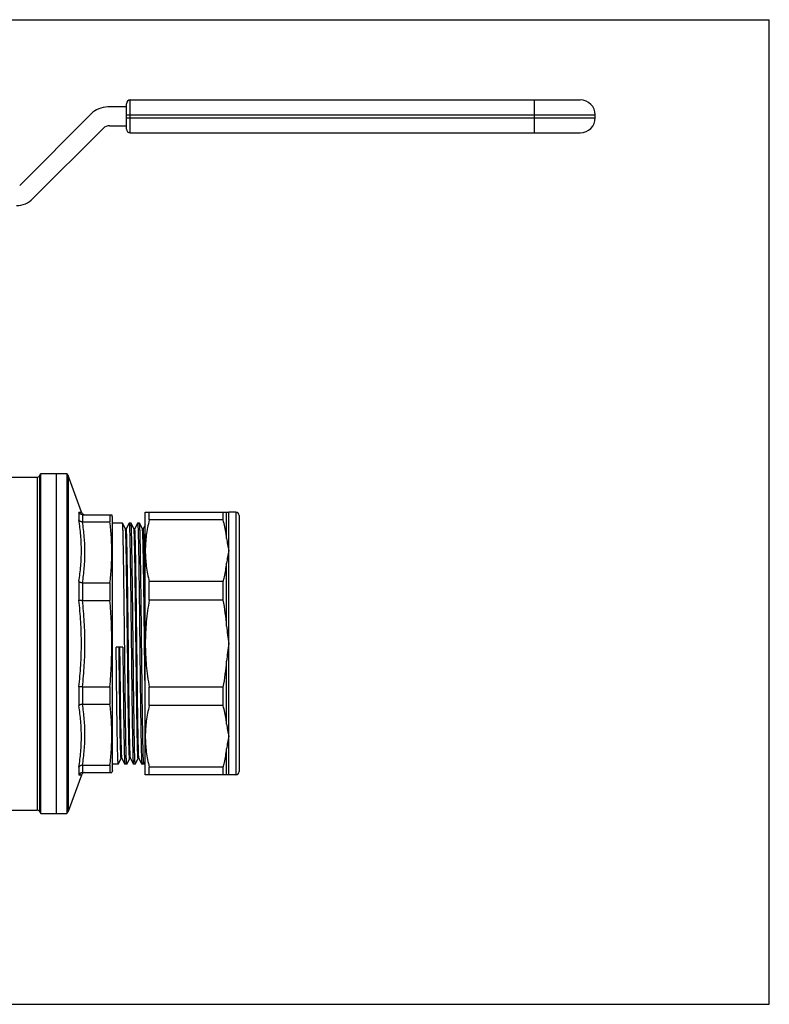
# Model space of a CAD drawing. Extents: x 0 to 297, y 0 to 210.
# Drawn here: x 137 to 297, y 0 to 210 of the extents above; entities that cross this region are included whole.
import ezdxf

# ---------------------------------------------------------------- set-up
doc = ezdxf.new("R2010")
doc.units = 0
doc.header["$LTSCALE"] = 16.335
doc.layers.get('0').update_dxf_attribs({"linetype": 'CONTINUOUS'})
doc.layers.add('GEOM', color=7, linetype='CONTINUOUS')

msp = doc.modelspace()

# ---------------------------------------------------------------- linework, layer by layer
at = {"color": 7, "linetype": 'CONTINUOUS'}
for p, q in [((0, 210), (297, 210)), ((297, 0), (297, 210)), ((159.87, 191.38), (155.85, 191.38)), ((159.87, 186.68), (159.87, 192.08)), ((160.67, 185.88), (160.67, 192.88)), ((160.67, 192.88), (256.67, 192.88)), ((246.87, 185.88), (246.87, 192.88)), ((152.32, 189.92), (137.08, 174.67)), ((159.87, 189.68), (259.87, 189.68)), ((159.87, 189.08), (259.87, 189.08)), ((259.87, 189.08), (259.87, 189.68)), ((156.27, 187.38), (159.87, 187.38)), ((139.9, 171.85), (154.85, 186.8)), ((160.67, 185.88), (256.67, 185.88)), ((133.12, 112.43), (140.8, 112.43)), ((140.8, 112.43), (140.8, 41.43)), ((141.32, 112.73), (141.58, 113.18)), ((141.32, 112.73), (141.32, 41.13)), ((141.58, 40.68), (141.58, 113.18)), ((141.58, 113.18), (147.16, 113.18)), ((144.87, 113.18), (144.87, 40.68)), ((147.16, 113.18), (147.16, 40.68)), ((147.4, 112.76), (147.4, 41.1)), ((150.24, 104.96), (147.4, 112.76)), ((149.7, 104.97), (149.7, 103.3)), ((149.7, 104.97), (150.24, 104.96)), ((150.45, 104.43), (150.45, 102.89)), ((150.46, 104.43), (156.73, 104.43)), ((156.33, 104.43), (156.33, 102.89)), ((156.87, 103.93), (156.73, 104.43)), ((156.87, 49.93), (156.87, 103.93)), ((163.87, 104.93), (180.5, 104.93)), ((163.87, 48.93), (163.87, 104.93)), ((164.73, 103.3), (164.73, 104.93)), ((180.5, 103.3), (164.73, 103.3)), ((180.5, 103.3), (180.5, 104.93)), ((183.17, 104.93), (181.66, 104.93)), ((183.17, 104.93), (183.17, 48.93)), ((183.87, 104.23), (183.87, 49.63)), ((150.46, 102.89), (156.33, 102.89)), ((159.01, 102.62), (156.87, 102.62)), ((159.02, 102.62), (159.01, 102.62)), ((159.64, 101.43), (159.02, 102.62)), ((159.64, 101.43), (159.64, 101.43)), ((160.42, 102.62), (159.8, 101.43)), ((160.83, 102.62), (160.42, 102.62)), ((160.42, 102.62), (160.42, 102.62)), ((160.83, 102.62), (160.83, 102.62)), ((161.45, 101.43), (160.83, 102.62)), ((162.23, 102.62), (161.61, 101.43)), ((161.61, 101.43), (161.61, 101.43)), ((162.23, 102.62), (162.24, 102.62)), ((162.64, 102.62), (162.24, 102.62)), ((162.65, 102.62), (162.64, 102.62)), ((163.26, 101.43), (162.65, 102.62)), ((163.26, 101.43), (163.26, 101.43)), ((163.87, 102.27), (163.43, 101.43)), ((149.7, 90.22), (149.7, 86.18)), ((150.45, 89.87), (150.45, 86.14)), ((150.46, 89.87), (156.33, 89.87)), ((156.33, 89.87), (156.33, 86.14)), ((180.5, 90.16), (164.73, 90.16)), ((164.73, 86.22), (164.73, 90.16)), ((180.5, 86.22), (180.5, 90.16)), ((150.46, 86.14), (156.33, 86.14)), ((180.5, 86.22), (164.73, 86.22)), ((159.07, 76.19), (157.66, 76.19)), ((149.7, 67.68), (149.7, 63.64)), ((150.45, 67.73), (150.45, 63.99)), ((150.46, 67.73), (156.33, 67.73)), ((156.33, 67.73), (156.33, 64)), ((180.5, 67.64), (164.73, 67.64)), ((164.73, 63.7), (164.73, 67.64)), ((180.5, 63.7), (180.5, 67.64)), ((150.46, 64), (156.33, 64)), ((180.5, 63.7), (164.73, 63.7)), ((149.7, 50.56), (149.7, 48.89)), ((150.45, 50.98), (150.45, 49.43)), ((150.46, 50.98), (156.33, 50.98)), ((156.33, 50.98), (156.33, 49.43)), ((158.11, 51.24), (156.87, 51.24)), ((158.11, 51.25), (158.73, 52.43)), ((158.11, 51.25), (158.11, 51.24)), ((158.89, 52.44), (158.89, 52.43)), ((158.89, 52.43), (158.89, 52.43)), ((158.89, 52.43), (159.51, 51.25)), ((159.92, 51.24), (159.52, 51.24)), ((159.93, 51.25), (159.92, 51.24)), ((159.93, 51.25), (160.54, 52.43)), ((160.71, 52.44), (160.71, 52.43)), ((160.71, 52.43), (160.71, 52.43)), ((160.71, 52.43), (161.33, 51.25)), ((161.33, 51.25), (161.33, 51.24)), ((161.73, 51.24), (161.33, 51.24)), ((161.74, 51.25), (161.73, 51.24)), ((161.74, 51.25), (162.36, 52.43)), ((162.52, 52.44), (162.52, 52.43)), ((162.52, 52.43), (162.52, 52.43)), ((162.52, 52.43), (163.14, 51.25)), ((163.14, 51.25), (163.15, 51.24)), ((163.55, 51.24), (163.15, 51.24)), ((163.55, 51.25), (163.87, 51.85)), ((163.55, 51.25), (163.55, 51.24)), ((180.5, 50.57), (164.73, 50.57)), ((164.73, 48.93), (164.73, 50.57)), ((180.5, 48.93), (180.5, 50.57)), ((150.24, 48.9), (147.4, 41.1)), ((150.24, 48.9), (149.7, 48.89)), ((150.46, 49.43), (156.73, 49.43)), ((156.87, 49.93), (156.73, 49.43)), ((180.5, 48.93), (163.87, 48.93)), ((183.17, 48.93), (181.66, 48.93)), ((133.12, 41.43), (140.8, 41.43)), ((141.32, 41.13), (141.58, 40.68)), ((141.58, 40.68), (147.16, 40.68)), ((0, 0), (297, 0))]:
    msp.add_line(p, q, dxfattribs=at)
for points in [[(159.8, 101.43), (159.8, 101.42), (159.79, 101.42), (159.78, 101.4), (159.76, 101.39), (159.74, 101.38), (159.71, 101.38), (159.68, 101.39), (159.65, 101.41), (159.64, 101.42), (159.64, 101.43)], [(161.61, 101.43), (161.61, 101.43), (161.61, 101.42), (161.6, 101.41), (161.58, 101.39), (161.55, 101.38), (161.52, 101.38), (161.49, 101.39), (161.47, 101.41), (161.46, 101.42), (161.45, 101.43), (161.45, 101.43)], [(163.43, 101.43), (163.43, 101.42), (163.42, 101.42), (163.41, 101.4), (163.39, 101.39), (163.37, 101.38), (163.34, 101.38), (163.3, 101.39), (163.28, 101.41), (163.27, 101.42), (163.26, 101.43)], [(158.73, 52.43), (158.73, 52.43), (158.73, 52.44), (158.74, 52.45), (158.77, 52.47), (158.8, 52.48), (158.83, 52.48), (158.86, 52.47), (158.88, 52.45), (158.89, 52.44), (158.89, 52.44)], [(160.54, 52.43), (160.55, 52.44), (160.55, 52.45), (160.58, 52.47), (160.61, 52.48), (160.64, 52.48), (160.67, 52.47), (160.69, 52.45), (160.7, 52.44), (160.71, 52.44)], [(162.36, 52.43), (162.36, 52.43), (162.36, 52.44), (162.37, 52.45), (162.4, 52.47), (162.43, 52.48), (162.46, 52.48), (162.49, 52.47), (162.51, 52.45), (162.52, 52.44), (162.52, 52.44)]]:
    msp.add_lwpolyline(points, dxfattribs=at)
for centre, radius, start, end in [((155.85, 186.38), 5, 90, 135), ((160.67, 192.08), 0.8, 90, 180), ((256.67, 189.68), 3.2, 0, 90), ((256.67, 189.08), 3.2, 270, 360), ((156.27, 185.38), 2, 90, 135), ((160.67, 186.68), 0.8, 180, 270), ((136.37, 175.38), 5, 270, 315), ((140.8, 113.03), 0.6, 270, 330), ((146.09, 112.28), 1.4, 20, 40.0052), ((151, 105.23), 0.8, 200, 270), ((150.46, 105.23), 0.803, 268.9547, 270.0015), ((183.17, 104.23), 0.7, 0, 90), ((150.46, 102.31), 0.571, 89.998, 91.4689), ((150.46, 90.15), 0.285, 267.0542, 270.0031), ((150.46, 85.87), 0.269, 89.9969, 93.121), ((150.46, 67.99), 0.269, 266.879, 270.0031), ((150.46, 63.71), 0.285, 89.997, 92.9459), ((150.46, 51.55), 0.571, 268.5311, 270.002), ((151, 48.63), 0.8, 90, 160), ((150.46, 48.63), 0.803, 89.9985, 91.0454), ((183.17, 49.63), 0.7, 270, 360), ((140.8, 40.83), 0.6, 30, 90), ((146.09, 41.58), 1.4, 319.9948, 340)]:
    msp.add_arc(centre, radius, start, end, dxfattribs=at)
for points, knots in [([(150.45, 104.43), (150.29, 104.43), (149.96, 104.54), (149.75, 104.82), (149.7, 104.97)], [0, 0, 0, 0, 0.500997, 1, 1, 1, 1]), ([(149.7, 90.22), (149.87, 91.3), (150.15, 93.47), (150.29, 96.75), (150.15, 100.04), (149.87, 102.21), (149.7, 103.3)], [0, 0, 0, 0, 0.249883, 0.499263, 0.749037, 1, 1, 1, 1]), ([(150.45, 102.89), (150.37, 102.88), (150.21, 102.9), (149.99, 102.98), (149.81, 103.12), (149.73, 103.24), (149.7, 103.3)], [0, 0, 0, 0, 0.268713, 0.527419, 0.771084, 1, 1, 1, 1]), ([(164.73, 103.3), (164.46, 102.22), (164.02, 100.05), (163.87, 97.83), (163.87, 96.73)], [0, 0, 0, 0, 0.502079, 1, 1, 1, 1]), ([(150.46, 89.87), (150.64, 90.94), (150.9, 93.11), (151.04, 96.38), (150.9, 99.64), (150.64, 101.81), (150.46, 102.89)], [0, 0, 0, 0, 0.250405, 0.5, 0.749594, 1, 1, 1, 1]), ([(156.33, 89.87), (156.46, 90.95), (156.66, 93.11), (156.77, 96.38), (156.66, 99.64), (156.46, 101.81), (156.33, 102.89)], [0, 0, 0, 0, 0.250233, 0.5, 0.749767, 1, 1, 1, 1]), ([(159.47, 76.93), (159.45, 78.58), (159.41, 81.81), (159.36, 85.8), (159.33, 88.85), (159.3, 90.99), (159.27, 92.99), (159.24, 94.84), (159.22, 96.53), (159.19, 98.03), (159.16, 99.16), (159.14, 99.96), (159.13, 100.48), (159.12, 100.95), (159.1, 101.36), (159.09, 101.71), (159.08, 102.01), (159.06, 102.24), (159.05, 102.4), (159.04, 102.5), (159.03, 102.55), (159.03, 102.59), (159.02, 102.61), (159.02, 102.62)], [0, 0, 0, 0, 0.192452, 0.377698, 0.465447, 0.548835, 0.627081, 0.699456, 0.765279, 0.823933, 0.874873, 0.897296, 0.917619, 0.935793, 0.951773, 0.965527, 0.97702, 0.986226, 0.993128, 0.995711, 0.997715, 0.999141, 1, 1, 1, 1]), ([(160.54, 52.43), (160.54, 52.43), (160.54, 52.43), (160.54, 52.43), (160.53, 52.43), (160.53, 52.44), (160.52, 52.46), (160.51, 52.5), (160.51, 52.56), (160.5, 52.62), (160.49, 52.7), (160.49, 52.8), (160.48, 52.91), (160.47, 53.04), (160.46, 53.18), (160.46, 53.39), (160.44, 53.7), (160.43, 54.1), (160.41, 54.57), (160.4, 55.29), (160.37, 56.32), (160.34, 57.7), (160.32, 59.27), (160.29, 61), (160.26, 62.89), (160.23, 64.92), (160.19, 67.83), (160.15, 71.66), (160.09, 76.36), (160.03, 81.08), (159.99, 84.95), (159.95, 87.92), (159.92, 90.01), (159.89, 91.96), (159.86, 93.78), (159.84, 95.43), (159.81, 96.9), (159.78, 98.18), (159.76, 99.12), (159.74, 99.77), (159.72, 100.18), (159.71, 100.53), (159.7, 100.82), (159.68, 101.05), (159.67, 101.21), (159.66, 101.31), (159.65, 101.36), (159.65, 101.4), (159.64, 101.42), (159.64, 101.43)], [0, 0, 0, 0, 0.000122, 0.000198, 0.000287, 0.000433, 0.000932, 0.001723, 0.002811, 0.004196, 0.005878, 0.007856, 0.010128, 0.012695, 0.015555, 0.018706, 0.025874, 0.03418, 0.043607, 0.054132, 0.078368, 0.106659, 0.138732, 0.174279, 0.212959, 0.254399, 0.298202, 0.391193, 0.488364, 0.58599, 0.680326, 0.725121, 0.767753, 0.807815, 0.844919, 0.878711, 0.908865, 0.935092, 0.95714, 0.966529, 0.974797, 0.981926, 0.987897, 0.992697, 0.996316, 0.997681, 0.998748, 0.99952, 1, 1, 1, 1]), ([(160.69, 52.49), (160.69, 52.53), (160.68, 52.62), (160.66, 52.8), (160.65, 53.02), (160.63, 53.44), (160.61, 54.09), (160.58, 55.03), (160.55, 56.18), (160.52, 57.52), (160.5, 59.04), (160.46, 61.38), (160.41, 64.65), (160.36, 68.88), (160.3, 73.41), (160.25, 78.08), (160.19, 82.7), (160.15, 86.44), (160.11, 89.29), (160.08, 91.26), (160.05, 93.11), (160.03, 94.8), (160, 96.32), (159.97, 97.66), (159.95, 98.66), (159.93, 99.36), (159.91, 99.81), (159.9, 100.21), (159.89, 100.5), (159.88, 100.71), (159.87, 100.84), (159.86, 100.97), (159.86, 101.07), (159.85, 101.17), (159.84, 101.25), (159.84, 101.31), (159.83, 101.36), (159.82, 101.4), (159.82, 101.42), (159.81, 101.44), (159.8, 101.43), (159.8, 101.43)], [0, 0, 0, 0, 0.002349, 0.005851, 0.0105, 0.016288, 0.031224, 0.050521, 0.074, 0.101444, 0.132596, 0.167165, 0.245243, 0.33277, 0.42649, 0.522916, 0.61846, 0.709566, 0.752386, 0.792845, 0.830566, 0.865198, 0.896416, 0.923932, 0.947489, 0.957712, 0.966866, 0.97493, 0.981885, 0.984942, 0.987715, 0.990204, 0.992408, 0.994325, 0.995954, 0.997294, 0.998345, 0.99911, 0.999591, 0.999811, 1, 1, 1, 1]), ([(160.42, 102.62), (160.43, 102.62), (160.43, 102.61), (160.44, 102.59), (160.45, 102.55), (160.45, 102.49), (160.46, 102.42), (160.47, 102.34), (160.47, 102.24), (160.48, 102.07), (160.5, 101.83), (160.51, 101.5), (160.52, 101.1), (160.54, 100.65), (160.55, 100.14), (160.57, 99.57), (160.58, 98.95), (160.6, 98.02), (160.62, 96.73), (160.65, 95.04), (160.68, 93.18), (160.71, 91.16), (160.74, 89), (160.77, 86.73), (160.79, 84.36), (160.83, 81.09), (160.86, 78.6), (160.88, 76.93)], [0, 0, 0, 0, 0.000408, 0.001352, 0.002881, 0.005004, 0.007723, 0.011036, 0.014943, 0.019442, 0.030206, 0.043304, 0.058704, 0.07637, 0.096261, 0.118327, 0.142516, 0.168772, 0.227218, 0.293107, 0.365802, 0.444601, 0.52875, 0.617438, 0.709806, 0.804965, 1, 1, 1, 1]), ([(161.28, 76.93), (161.26, 78.58), (161.22, 81.81), (161.18, 85.8), (161.14, 88.85), (161.11, 90.99), (161.09, 92.99), (161.06, 94.84), (161.03, 96.53), (161, 98.03), (160.98, 99.16), (160.96, 99.96), (160.94, 100.48), (160.93, 100.95), (160.92, 101.36), (160.9, 101.71), (160.89, 102.01), (160.88, 102.24), (160.86, 102.4), (160.85, 102.5), (160.85, 102.55), (160.84, 102.59), (160.84, 102.61), (160.83, 102.62)], [0, 0, 0, 0, 0.192451, 0.377695, 0.465443, 0.548831, 0.627077, 0.699451, 0.765276, 0.823932, 0.874874, 0.897297, 0.91762, 0.935794, 0.951774, 0.965527, 0.97702, 0.986226, 0.993128, 0.995711, 0.997715, 0.999141, 1, 1, 1, 1]), ([(162.36, 52.43), (162.36, 52.43), (162.35, 52.43), (162.35, 52.43), (162.35, 52.43), (162.34, 52.44), (162.33, 52.46), (162.33, 52.5), (162.32, 52.55), (162.31, 52.62), (162.31, 52.7), (162.3, 52.8), (162.29, 52.91), (162.29, 53.04), (162.28, 53.18), (162.27, 53.39), (162.26, 53.7), (162.24, 54.1), (162.23, 54.57), (162.21, 55.08), (162.2, 55.65), (162.18, 56.51), (162.16, 57.7), (162.13, 59.27), (162.1, 61.01), (162.07, 62.9), (162.04, 64.93), (162.01, 67.84), (161.96, 71.67), (161.9, 76.38), (161.85, 81.11), (161.8, 84.98), (161.76, 87.95), (161.73, 90.03), (161.71, 91.99), (161.68, 93.8), (161.65, 95.45), (161.62, 96.92), (161.6, 98.03), (161.58, 98.82), (161.56, 99.33), (161.55, 99.79), (161.54, 100.19), (161.52, 100.54), (161.51, 100.83), (161.49, 101.06), (161.48, 101.22), (161.47, 101.32), (161.47, 101.37), (161.46, 101.4), (161.45, 101.42), (161.45, 101.43)], [0, 0, 0, 0, 0.000124, 0.000201, 0.000289, 0.000433, 0.000929, 0.001718, 0.002803, 0.004185, 0.005865, 0.007842, 0.010114, 0.012681, 0.015541, 0.018692, 0.025861, 0.034172, 0.043605, 0.054136, 0.065742, 0.078393, 0.106709, 0.138812, 0.174394, 0.213112, 0.254593, 0.298439, 0.391516, 0.488767, 0.586457, 0.680833, 0.725637, 0.768271, 0.808324, 0.845412, 0.879176, 0.909293, 0.935472, 0.947005, 0.957462, 0.966819, 0.975052, 0.982143, 0.988075, 0.992833, 0.996407, 0.997749, 0.998794, 0.999543, 1, 1, 1, 1]), ([(162.5, 52.55), (162.49, 52.6), (162.48, 52.72), (162.46, 53.03), (162.44, 53.54), (162.41, 54.33), (162.39, 55.32), (162.36, 56.5), (162.33, 57.87), (162.3, 59.42), (162.27, 61.79), (162.22, 65.07), (162.17, 69.3), (162.11, 73.81), (162.06, 78.43), (162, 83), (161.96, 86.69), (161.92, 89.5), (161.89, 91.44), (161.86, 93.25), (161.84, 94.92), (161.81, 96.41), (161.78, 97.73), (161.76, 98.71), (161.74, 99.4), (161.73, 99.84), (161.71, 100.23), (161.7, 100.52), (161.69, 100.72), (161.68, 100.86), (161.68, 100.97), (161.67, 101.08), (161.66, 101.17), (161.66, 101.25), (161.65, 101.31), (161.64, 101.36), (161.64, 101.4), (161.63, 101.42), (161.62, 101.44), (161.62, 101.43), (161.61, 101.43)], [0, 0, 0, 0, 0.003021, 0.007173, 0.018831, 0.034873, 0.055154, 0.07949, 0.107658, 0.139401, 0.174429, 0.253029, 0.340592, 0.433922, 0.52961, 0.624165, 0.714135, 0.756365, 0.796236, 0.833386, 0.867472, 0.898185, 0.925243, 0.948399, 0.958447, 0.967443, 0.975366, 0.9822, 0.985203, 0.987928, 0.990374, 0.992538, 0.994421, 0.996021, 0.997338, 0.998372, 0.999123, 0.999596, 0.999814, 1, 1, 1, 1]), ([(162.24, 102.62), (162.24, 102.62), (162.25, 102.61), (162.25, 102.59), (162.26, 102.55), (162.27, 102.49), (162.27, 102.42), (162.28, 102.34), (162.29, 102.24), (162.3, 102.07), (162.31, 101.83), (162.32, 101.5), (162.34, 101.1), (162.35, 100.65), (162.37, 100.14), (162.38, 99.57), (162.39, 98.95), (162.41, 98.02), (162.44, 96.73), (162.47, 95.04), (162.49, 93.18), (162.52, 91.16), (162.55, 89), (162.58, 86.73), (162.61, 84.36), (162.65, 81.09), (162.67, 78.6), (162.69, 76.93)], [0, 0, 0, 0, 0.000408, 0.001352, 0.002881, 0.005004, 0.007723, 0.011036, 0.014943, 0.019441, 0.030205, 0.043303, 0.058702, 0.076369, 0.09626, 0.118326, 0.142516, 0.168772, 0.22722, 0.293111, 0.365805, 0.444605, 0.528754, 0.617441, 0.709809, 0.804967, 1, 1, 1, 1]), ([(163.09, 76.93), (163.08, 78.58), (163.04, 81.81), (162.99, 85.8), (162.95, 88.85), (162.93, 90.99), (162.9, 92.99), (162.87, 94.84), (162.84, 96.53), (162.82, 98.03), (162.79, 99.16), (162.77, 99.96), (162.76, 100.48), (162.75, 100.95), (162.73, 101.36), (162.72, 101.71), (162.7, 102.01), (162.69, 102.24), (162.68, 102.4), (162.67, 102.5), (162.66, 102.55), (162.65, 102.59), (162.65, 102.61), (162.65, 102.62)], [0, 0, 0, 0, 0.192452, 0.377698, 0.465447, 0.548835, 0.627081, 0.699455, 0.765278, 0.823933, 0.874872, 0.897296, 0.917619, 0.935792, 0.951773, 0.965526, 0.97702, 0.986226, 0.993128, 0.995711, 0.997715, 0.999141, 1, 1, 1, 1]), ([(163.87, 64.24), (163.84, 66.19), (163.79, 70.24), (163.73, 75.36), (163.68, 79.57), (163.64, 82.71), (163.61, 85.74), (163.57, 88.62), (163.53, 91.31), (163.49, 93.75), (163.46, 95.61), (163.44, 96.95), (163.42, 97.82), (163.4, 98.61), (163.38, 99.3), (163.36, 99.9), (163.34, 100.4), (163.33, 100.76), (163.31, 100.99), (163.3, 101.13), (163.29, 101.24), (163.29, 101.33), (163.28, 101.39), (163.27, 101.42), (163.26, 101.43)], [0, 0, 0, 0, 0.15715, 0.326794, 0.412716, 0.497419, 0.579462, 0.657446, 0.730042, 0.796014, 0.854238, 0.88013, 0.903723, 0.924918, 0.943626, 0.959765, 0.97327, 0.98408, 0.988461, 0.992154, 0.995155, 0.997461, 0.999073, 1, 1, 1, 1]), ([(163.87, 78.64), (163.85, 80.18), (163.81, 83.16), (163.77, 86.83), (163.73, 89.62), (163.7, 91.54), (163.68, 93.34), (163.65, 94.98), (163.62, 96.47), (163.6, 97.59), (163.58, 98.4), (163.57, 98.94), (163.55, 99.43), (163.54, 99.86), (163.53, 100.24), (163.51, 100.53), (163.5, 100.73), (163.5, 100.86), (163.49, 100.98), (163.48, 101.09), (163.48, 101.18), (163.47, 101.25), (163.46, 101.32), (163.46, 101.36), (163.45, 101.4), (163.45, 101.42), (163.44, 101.44), (163.43, 101.43), (163.43, 101.43)], [0, 0, 0, 0, 0.201464, 0.392933, 0.482737, 0.567489, 0.646423, 0.718826, 0.784039, 0.841475, 0.86711, 0.890614, 0.91193, 0.93101, 0.947814, 0.962304, 0.968669, 0.974444, 0.979626, 0.984213, 0.988201, 0.991589, 0.994375, 0.99656, 0.998146, 0.999142, 0.999598, 1, 1, 1, 1]), ([(163.87, 96.73), (163.87, 95.63), (164.02, 93.41), (164.46, 91.24), (164.73, 90.16)], [0, 0, 0, 0, 0.497921, 1, 1, 1, 1]), ([(150.45, 89.87), (150.37, 89.87), (150.21, 89.89), (149.99, 89.97), (149.82, 90.07), (149.73, 90.17), (149.7, 90.22)], [0, 0, 0, 0, 0.284849, 0.554553, 0.794943, 1, 1, 1, 1]), ([(149.7, 67.68), (149.87, 69.22), (150.15, 72.3), (150.29, 76.93), (150.15, 81.57), (149.87, 84.65), (149.7, 86.18)], [0, 0, 0, 0, 0.250002, 0.5, 0.749998, 1, 1, 1, 1]), ([(150.45, 86.14), (150.37, 86.13), (150.22, 86.13), (150, 86.13), (149.85, 86.15), (149.75, 86.16), (149.71, 86.17), (149.7, 86.18)], [0, 0, 0, 0, 0.319815, 0.609015, 0.84165, 0.930978, 1, 1, 1, 1]), ([(150.46, 67.73), (150.64, 69.25), (150.9, 72.32), (151.04, 76.93), (150.9, 81.54), (150.64, 84.61), (150.46, 86.14)], [0, 0, 0, 0, 0.250002, 0.5, 0.749998, 1, 1, 1, 1]), ([(156.73, 76.93), (156.73, 78.47), (156.66, 81.54), (156.46, 84.61), (156.33, 86.14)], [0, 0, 0, 0, 0.499998, 1, 1, 1, 1]), ([(164.73, 86.22), (164.46, 84.69), (164.02, 81.6), (163.87, 78.49), (163.87, 76.93)], [0, 0, 0, 0, 0.500011, 1, 1, 1, 1]), ([(156.33, 67.73), (156.46, 69.26), (156.66, 72.32), (156.73, 75.39), (156.73, 76.93)], [0, 0, 0, 0, 0.500002, 1, 1, 1, 1]), ([(158.11, 51.24), (158.1, 51.24), (158.1, 51.25), (158.09, 51.27), (158.08, 51.31), (158.08, 51.37), (158.07, 51.43), (158.06, 51.55), (158.05, 51.74), (158.03, 52), (158.02, 52.33), (158.01, 52.71), (157.99, 53.14), (157.98, 53.64), (157.97, 54.18), (157.95, 54.78), (157.93, 55.68), (157.91, 56.93), (157.88, 58.56), (157.85, 60.36), (157.83, 62.32), (157.8, 64.41), (157.77, 66.62), (157.74, 68.92), (157.71, 72.12), (157.68, 74.55), (157.66, 76.19)], [0, 0, 0, 0, 0.000409, 0.001348, 0.002868, 0.004977, 0.007677, 0.010966, 0.01931, 0.029996, 0.042999, 0.058289, 0.075834, 0.095592, 0.117516, 0.141557, 0.167659, 0.225798, 0.291395, 0.363843, 0.442467, 0.526541, 0.615287, 0.707875, 0.803448, 1, 1, 1, 1]), ([(158.73, 52.43), (158.73, 52.43), (158.72, 52.42), (158.71, 52.44), (158.71, 52.46), (158.7, 52.5), (158.69, 52.55), (158.69, 52.62), (158.68, 52.7), (158.67, 52.8), (158.67, 52.91), (158.66, 53.03), (158.65, 53.17), (158.64, 53.38), (158.63, 53.68), (158.62, 54.09), (158.6, 54.54), (158.59, 55.06), (158.57, 55.62), (158.55, 56.47), (158.53, 57.65), (158.5, 59.21), (158.47, 60.93), (158.45, 62.81), (158.42, 64.82), (158.38, 67.71), (158.33, 71.52), (158.3, 74.61), (158.28, 76.19)], [0, 0, 0, 0, 0.000396, 0.000857, 0.001869, 0.003477, 0.00569, 0.00851, 0.011938, 0.015972, 0.020611, 0.025851, 0.031689, 0.038122, 0.05276, 0.069731, 0.088993, 0.110502, 0.134208, 0.160051, 0.217905, 0.283512, 0.35625, 0.435422, 0.520276, 0.610005, 0.800605, 1, 1, 1, 1]), ([(158.87, 52.54), (158.87, 52.58), (158.86, 52.68), (158.84, 52.95), (158.82, 53.41), (158.79, 54.11), (158.77, 54.99), (158.74, 56.05), (158.71, 57.28), (158.69, 58.68), (158.65, 60.82), (158.61, 63.8), (158.56, 67.68), (158.51, 71.85), (158.47, 74.72), (158.46, 76.19)], [0, 0, 0, 0, 0.005502, 0.013091, 0.03447, 0.063976, 0.101369, 0.146349, 0.198547, 0.257539, 0.322845, 0.470217, 0.635868, 0.814392, 1, 1, 1, 1]), ([(159.07, 76.19), (159.09, 74.57), (159.13, 71.42), (159.17, 67.53), (159.21, 64.56), (159.24, 62.49), (159.26, 60.55), (159.29, 58.75), (159.32, 57.12), (159.34, 55.67), (159.37, 54.58), (159.39, 53.81), (159.4, 53.3), (159.41, 52.85), (159.43, 52.46), (159.44, 52.12), (159.45, 51.83), (159.47, 51.61), (159.48, 51.45), (159.49, 51.36), (159.5, 51.31), (159.5, 51.27), (159.51, 51.25), (159.51, 51.25)], [0, 0, 0, 0, 0.193915, 0.379765, 0.467566, 0.550877, 0.628949, 0.701081, 0.766619, 0.824974, 0.875622, 0.897909, 0.918103, 0.936161, 0.952039, 0.965703, 0.977125, 0.986276, 0.993142, 0.995714, 0.997712, 0.999137, 1, 1, 1, 1]), ([(159.92, 51.24), (159.92, 51.24), (159.91, 51.25), (159.9, 51.28), (159.9, 51.32), (159.89, 51.37), (159.88, 51.44), (159.88, 51.52), (159.87, 51.62), (159.86, 51.79), (159.85, 52.03), (159.83, 52.37), (159.82, 52.76), (159.8, 53.22), (159.79, 53.73), (159.78, 54.29), (159.76, 54.91), (159.74, 55.85), (159.72, 57.14), (159.69, 58.82), (159.66, 60.69), (159.63, 62.7), (159.61, 64.86), (159.58, 67.13), (159.55, 69.5), (159.51, 72.77), (159.48, 75.26), (159.47, 76.93)], [0, 0, 0, 0, 0.000407, 0.001349, 0.002876, 0.004998, 0.007715, 0.011027, 0.014933, 0.01943, 0.030191, 0.043288, 0.058685, 0.076349, 0.096239, 0.118304, 0.142492, 0.168747, 0.227193, 0.293082, 0.365777, 0.444579, 0.52873, 0.617421, 0.709793, 0.804956, 1, 1, 1, 1]), ([(160.88, 76.93), (160.9, 75.28), (160.93, 72.05), (160.98, 68.06), (161.02, 65.01), (161.04, 62.88), (161.07, 60.87), (161.1, 59.02), (161.13, 57.33), (161.16, 55.83), (161.18, 54.7), (161.2, 53.9), (161.21, 53.38), (161.23, 52.91), (161.24, 52.5), (161.25, 52.15), (161.27, 51.85), (161.28, 51.62), (161.29, 51.46), (161.3, 51.36), (161.31, 51.31), (161.32, 51.27), (161.32, 51.25), (161.33, 51.25)], [0, 0, 0, 0, 0.192453, 0.377698, 0.465447, 0.548835, 0.627081, 0.699455, 0.765278, 0.823932, 0.874872, 0.897295, 0.917618, 0.935792, 0.951773, 0.965526, 0.97702, 0.986226, 0.993128, 0.995711, 0.997715, 0.999141, 1, 1, 1, 1]), ([(161.73, 51.24), (161.73, 51.24), (161.72, 51.25), (161.72, 51.28), (161.71, 51.32), (161.7, 51.37), (161.7, 51.44), (161.69, 51.52), (161.68, 51.62), (161.67, 51.79), (161.66, 52.03), (161.65, 52.37), (161.63, 52.76), (161.62, 53.22), (161.6, 53.73), (161.59, 54.29), (161.58, 54.91), (161.56, 55.85), (161.53, 57.14), (161.51, 58.82), (161.48, 60.69), (161.45, 62.7), (161.42, 64.86), (161.39, 67.13), (161.36, 69.5), (161.33, 72.77), (161.3, 75.26), (161.28, 76.93)], [0, 0, 0, 0, 0.000408, 0.001352, 0.002881, 0.005004, 0.007723, 0.011036, 0.014943, 0.019442, 0.030205, 0.043303, 0.058703, 0.076369, 0.09626, 0.118326, 0.142516, 0.168773, 0.22722, 0.29311, 0.365805, 0.444604, 0.528753, 0.61744, 0.709808, 0.804967, 1, 1, 1, 1]), ([(162.69, 76.93), (162.71, 75.28), (162.75, 72.05), (162.79, 68.06), (162.83, 65.01), (162.86, 62.88), (162.89, 60.87), (162.91, 59.02), (162.94, 57.33), (162.97, 55.83), (162.99, 54.7), (163.01, 53.9), (163.03, 53.38), (163.04, 52.91), (163.05, 52.5), (163.07, 52.15), (163.08, 51.85), (163.1, 51.62), (163.11, 51.46), (163.12, 51.36), (163.12, 51.31), (163.13, 51.27), (163.14, 51.25), (163.14, 51.25)], [0, 0, 0, 0, 0.192451, 0.377696, 0.465444, 0.548832, 0.627078, 0.699452, 0.765276, 0.823932, 0.874873, 0.897297, 0.91762, 0.935793, 0.951774, 0.965527, 0.97702, 0.986226, 0.993128, 0.995711, 0.997715, 0.999141, 1, 1, 1, 1]), ([(163.55, 51.24), (163.54, 51.24), (163.54, 51.25), (163.53, 51.28), (163.52, 51.32), (163.52, 51.37), (163.51, 51.44), (163.5, 51.52), (163.5, 51.62), (163.49, 51.79), (163.47, 52.03), (163.46, 52.37), (163.45, 52.76), (163.43, 53.22), (163.42, 53.73), (163.4, 54.29), (163.39, 54.91), (163.37, 55.85), (163.35, 57.14), (163.32, 58.82), (163.29, 60.69), (163.26, 62.7), (163.23, 64.86), (163.21, 67.13), (163.18, 69.5), (163.14, 72.77), (163.11, 75.26), (163.09, 76.93)], [0, 0, 0, 0, 0.000408, 0.001352, 0.002881, 0.005004, 0.007723, 0.011036, 0.014943, 0.019442, 0.030206, 0.043304, 0.058704, 0.07637, 0.096261, 0.118327, 0.142516, 0.168772, 0.227218, 0.293107, 0.365802, 0.444602, 0.52875, 0.617438, 0.709807, 0.804966, 1, 1, 1, 1]), ([(163.87, 76.93), (163.87, 75.37), (164.02, 72.26), (164.46, 69.18), (164.73, 67.64)], [0, 0, 0, 0, 0.499989, 1, 1, 1, 1]), ([(150.45, 67.73), (150.37, 67.73), (150.22, 67.73), (150, 67.73), (149.85, 67.72), (149.75, 67.7), (149.71, 67.69), (149.7, 67.68)], [0, 0, 0, 0, 0.319815, 0.609015, 0.84165, 0.930977, 1, 1, 1, 1]), ([(150.45, 63.99), (150.37, 63.99), (150.21, 63.97), (149.99, 63.9), (149.82, 63.79), (149.73, 63.69), (149.7, 63.64)], [0, 0, 0, 0, 0.284849, 0.554552, 0.794943, 1, 1, 1, 1]), ([(149.7, 50.56), (149.87, 51.65), (150.15, 53.83), (150.29, 57.11), (150.15, 60.39), (149.87, 62.56), (149.7, 63.64)], [0, 0, 0, 0, 0.250963, 0.500737, 0.750117, 1, 1, 1, 1]), ([(150.46, 50.98), (150.64, 52.05), (150.9, 54.22), (151.04, 57.49), (150.9, 60.75), (150.64, 62.92), (150.46, 64)], [0, 0, 0, 0, 0.250406, 0.5, 0.749595, 1, 1, 1, 1]), ([(156.33, 50.98), (156.46, 52.06), (156.66, 54.22), (156.77, 57.49), (156.66, 60.75), (156.46, 62.91), (156.33, 64)], [0, 0, 0, 0, 0.250233, 0.5, 0.749767, 1, 1, 1, 1]), ([(164.73, 63.7), (164.46, 62.62), (164.02, 60.45), (163.87, 58.23), (163.87, 57.13)], [0, 0, 0, 0, 0.502079, 1, 1, 1, 1]), ([(163.87, 57.13), (163.87, 56.03), (164.02, 53.82), (164.46, 51.64), (164.73, 50.57)], [0, 0, 0, 0, 0.497921, 1, 1, 1, 1]), ([(158.89, 52.43), (158.89, 52.44), (158.88, 52.48), (158.88, 52.51), (158.87, 52.54)], [0, 0, 0, 0, 0.35328, 1, 1, 1, 1]), ([(162.52, 52.43), (162.52, 52.44), (162.51, 52.45), (162.51, 52.49), (162.5, 52.53), (162.5, 52.55)], [0, 0, 0, 0, 0.136353, 0.347672, 1, 1, 1, 1]), ([(150.45, 50.98), (150.37, 50.98), (150.21, 50.96), (149.99, 50.88), (149.81, 50.75), (149.73, 50.63), (149.7, 50.56)], [0, 0, 0, 0, 0.268713, 0.527419, 0.771084, 1, 1, 1, 1]), ([(159.51, 51.25), (159.51, 51.25), (159.51, 51.24), (159.52, 51.24), (159.52, 51.24)], [0, 0, 0, 0, 0.345633, 1, 1, 1, 1]), ([(160.71, 52.43), (160.7, 52.44), (160.7, 52.46), (160.7, 52.48), (160.69, 52.49)], [0, 0, 0, 0, 0.377054, 1, 1, 1, 1]), ([(150.45, 49.43), (150.29, 49.43), (149.96, 49.32), (149.75, 49.04), (149.7, 48.89)], [0, 0, 0, 0, 0.500997, 1, 1, 1, 1])]:
    msp.add_open_spline(points, degree=3, knots=knots, dxfattribs=at)
at = {"layer": 'GEOM', "color": 7, "linetype": 'CONTINUOUS'}
for p, q in [((180.5, 104.93), (181.66, 104.93)), ((181.22, 99.38), (181.22, 104.93)), ((181.66, 48.93), (181.66, 104.93)), ((181.22, 80.68), (181.22, 94.08)), ((181.22, 59.78), (181.22, 73.18)), ((181.22, 48.93), (181.22, 54.48)), ((181.66, 48.93), (180.5, 48.93))]:
    msp.add_line(p, q, dxfattribs=at)
for points, knots in [([(181.22, 99.38), (181.19, 99.71), (181.02, 101.03), (180.75, 102.33), (180.5, 103.3)], [0, 0, 0, 0, 0.248913, 1, 1, 1, 1]), ([(181.22, 99.38), (181.27, 98.94), (181.41, 98.05), (181.57, 97.17), (181.66, 96.73)], [0, 0, 0, 0, 0.499218, 1, 1, 1, 1]), ([(181.66, 96.73), (181.57, 96.29), (181.41, 95.41), (181.27, 94.52), (181.22, 94.08)], [0, 0, 0, 0, 0.500783, 1, 1, 1, 1]), ([(180.5, 90.16), (180.59, 90.49), (180.9, 91.78), (181.12, 93.09), (181.22, 94.08)], [0, 0, 0, 0, 0.25135, 1, 1, 1, 1]), ([(181.22, 80.68), (181.27, 80.05), (181.41, 78.8), (181.57, 77.55), (181.66, 76.93)], [0, 0, 0, 0, 0.499984, 1, 1, 1, 1]), ([(181.66, 76.93), (181.57, 76.31), (181.41, 75.06), (181.27, 73.81), (181.22, 73.18)], [0, 0, 0, 0, 0.500016, 1, 1, 1, 1]), ([(181.22, 59.78), (181.19, 60.11), (181.02, 61.43), (180.75, 62.73), (180.5, 63.7)], [0, 0, 0, 0, 0.248913, 1, 1, 1, 1]), ([(181.22, 59.78), (181.27, 59.34), (181.41, 58.45), (181.57, 57.57), (181.66, 57.13)], [0, 0, 0, 0, 0.499217, 1, 1, 1, 1]), ([(181.66, 57.13), (181.57, 56.69), (181.41, 55.81), (181.27, 54.92), (181.22, 54.48)], [0, 0, 0, 0, 0.500782, 1, 1, 1, 1]), ([(180.5, 50.57), (180.59, 50.89), (180.9, 52.18), (181.12, 53.49), (181.22, 54.48)], [0, 0, 0, 0, 0.25135, 1, 1, 1, 1])]:
    msp.add_open_spline(points, degree=3, knots=knots, dxfattribs=at)
for points in [[(181.22, 80.68), (181.08, 82.54), (180.84, 84.39), (180.5, 86.22)], [(180.5, 67.64), (180.84, 69.48), (181.08, 71.33), (181.22, 73.18)]]:
    msp.add_open_spline(points, degree=3, dxfattribs=at)

doc.saveas('drawing.dxf')
